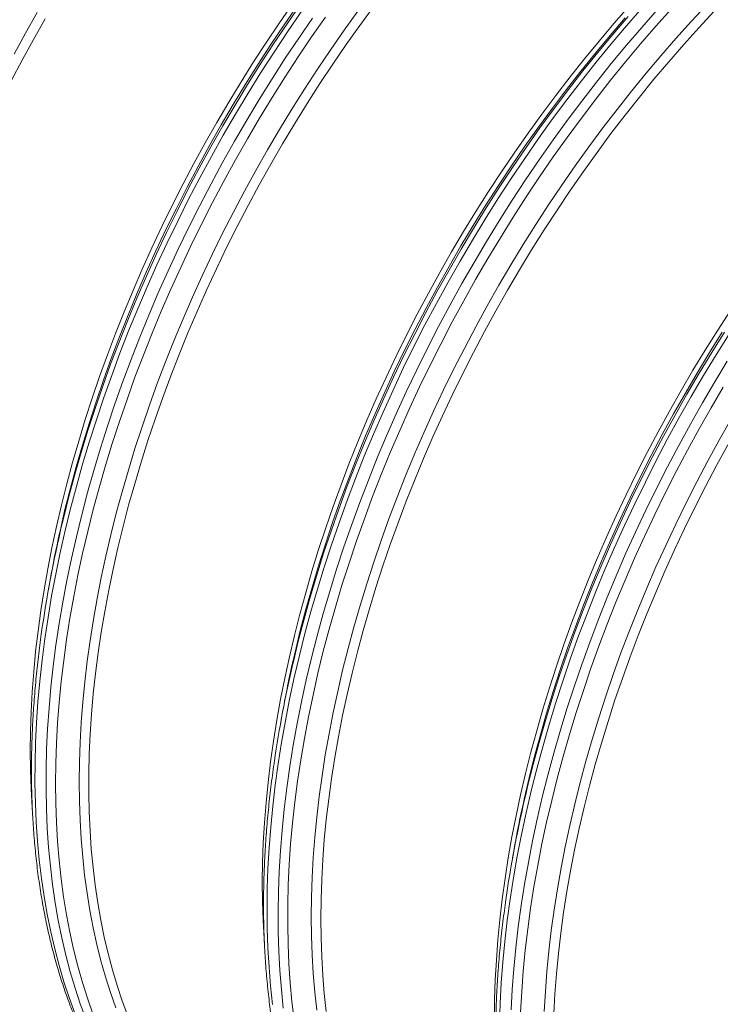
# Model space of a CAD drawing. Units: millimetres. Extents: x 5 to 415, y -10 to 292.
# Drawn here: x 269 to 292, y 219 to 252 of the extents above; entities that cross this region are included whole.
import ezdxf

# ---------------------------------------------------------------- set-up
doc = ezdxf.new("R2010")
doc.units = ezdxf.units.MM

msp = doc.modelspace()

# ---------------------------------------------------------------- linework, layer by layer
at = {"color": 7, "linetype": 'Continuous', "lineweight": 15}
for p, q in [((269.72029462, 232.98741169), (269.65933959, 232.64866026)), ((277.49846921, 228.49716707), (277.43751418, 228.15841564)), ((285.2766438, 224.00692246), (285.21568877, 223.66817103))]:
    msp.add_line(p, q, dxfattribs=at)
at = {"color": 8, "linetype": 'Continuous', "lineweight": 15, "flags": 128}
for points in [[(268.50807644, 250.59136656), (268.8926651, 251.28834213), (269.28791454, 251.97965437)], [(270.54967802, 218.47141226), (270.35846817, 218.98952096), (270.18159999, 219.5214843), (270.01919518, 220.06693623), (269.87136551, 220.6255014), (269.73821269, 221.19679546), (269.61982836, 221.78042527), (269.51629398, 222.37598924), (269.42768078, 222.98307753), (269.35404976, 223.6012724), (269.29545157, 224.23014845), (269.25192654, 224.86927294), (269.22350461, 225.51820606), (269.21020536, 226.17650127), (269.21203792, 226.84370559), (269.22900104, 227.51935989), (269.26108304, 228.20299923), (269.30826186, 228.8941532), (269.37050501, 229.59234618), (269.44776968, 230.29709773), (269.54000269, 231.00792291), (269.64714058, 231.72433256), (269.76910962, 232.44583371), (269.90582589, 233.17192989), (270.0571953, 233.90212144), (270.22311369, 234.6359059), (270.40346689, 235.37277833), (270.5981308, 236.11223168), (270.80697146, 236.85375711), (271.02984517, 237.59684436), (271.26659855, 238.34098209), (271.5170687, 239.08565824), (271.78108326, 239.83036038), (272.05846055, 240.57457607), (272.3490097, 241.31779318), (272.65253078, 242.0595003), (272.96881493, 242.79918704), (273.29764451, 243.53634439), (273.63879324, 244.27046511), (273.99202637, 245.00104403), (274.35710082, 245.72757842), (274.73376539, 246.44956832), (275.12176087, 247.16651693), (275.52082029, 247.87793089), (275.93066904, 248.58332066), (276.35102508, 249.28220085), (276.78159917, 249.97409053), (277.22209502, 250.65851361), (277.6722095, 251.33499911), (278.13163289, 252.00308152)], [(270.03222275, 234.5408301), (270.04932682, 234.61772972), (270.21589751, 235.33335616), (270.39645362, 236.05180881), (270.59087141, 236.77259527), (270.79901764, 237.49522157), (271.02074964, 238.21919243), (271.25591546, 238.9440117), (271.50435392, 239.66918261), (271.76589476, 240.39420817), (272.04035873, 241.11859148), (272.32755773, 241.84183609), (272.62729492, 242.56344632), (272.93936489, 243.28292761), (273.26355374, 243.99978688), (273.59963931, 244.71353281), (273.94739124, 245.42367625), (274.30657122, 246.12973049), (274.67693308, 246.83121165), (275.05822299, 247.52763896), (275.45017963, 248.21853512), (275.85253438, 248.90342663), (276.26501148, 249.58184411), (276.68732824, 250.25332259), (277.11919522, 250.91740188), (277.56031645, 251.57362685), (278.01038961, 252.22154775)], [(270.1239934, 234.87123912), (270.1649406, 235.04193097), (270.34913919, 235.77487743), (270.54747909, 236.51020479), (270.75982438, 237.24740908), (270.98602953, 237.98598508), (271.2259395, 238.72542659), (271.47938987, 239.46522684), (271.74620694, 240.2048788), (272.02620785, 240.94387556), (272.3192007, 241.68171065), (272.62498468, 242.41787839), (272.94335023, 243.15187424), (273.27407916, 243.88319517), (273.61694479, 244.61133996), (273.97171215, 245.33580957), (274.3381381, 246.0561075), (274.71597151, 246.77174009), (275.10495342, 247.48221687), (275.50481726, 248.18705093), (275.91528897, 248.8857592), (276.33608723, 249.57786283), (276.76692366, 250.26288747), (277.20750297, 250.94036366), (277.65752323, 251.60982708), (278.116676, 252.27081891)], [(271.91693611, 218.6472368), (271.73676054, 219.15813363), (271.57059702, 219.68235908), (271.4185596, 220.21955329), (271.28075266, 220.76934753), (271.15727078, 221.33136439), (271.04819872, 221.90521809), (270.95361137, 222.49051472), (270.87357364, 223.0868525), (270.80814048, 223.69382209), (270.7573568, 224.31100685), (270.72125747, 224.93798313), (270.69986726, 225.57432053), (270.69320085, 226.21958227), (270.70126282, 226.8733254), (270.72404764, 227.53510119), (270.76153966, 228.20445536), (270.81371316, 228.88092844), (270.88053231, 229.56405609), (270.96195126, 230.25336938), (271.0579141, 230.94839514), (271.16835498, 231.64865629), (271.29319807, 232.35367213), (271.43235769, 233.06295874), (271.5857383, 233.77602921), (271.75323463, 234.49239409), (271.9347317, 235.21156164), (272.13010492, 235.93303818), (272.33922018, 236.65632849), (272.56193394, 237.38093606), (272.79809332, 238.1063635), (273.04753621, 238.83211286), (273.31009138, 239.55768595), (273.58557862, 240.28258471), (273.87380881, 241.00631156), (274.1745841, 241.72836971), (274.48769804, 242.44826349), (274.81293569, 243.16549877), (275.15007379, 243.8795832), (275.49888093, 244.59002661), (275.85911767, 245.29634133), (276.23053673, 245.99804252), (276.61288315, 246.69464851), (277.00589449, 247.38568113), (277.40930097, 248.07066602), (277.82282566, 248.749133), (278.24618473, 249.42061633), (278.67908755, 250.0846551), (279.12123698, 250.74079347), (279.57232949, 251.38858106), (280.03205546, 252.0275732)], [(277.17229928, 218.7577791), (277.10521305, 219.37983641), (277.05314037, 220.01236352), (277.01611697, 220.65492625), (276.99416826, 221.30708356), (276.98730932, 221.96838781), (276.99554485, 222.63838509), (277.0188692, 223.31661552), (277.05726636, 224.00261356), (277.11070997, 224.69590834), (277.17916335, 225.39602401), (277.26257951, 226.10247999), (277.3609012, 226.8147914), (277.47406093, 227.53246929), (277.60198103, 228.25502106), (277.74457369, 228.98195076), (277.90174105, 229.71275943), (278.07337521, 230.44694544), (278.25935838, 231.18400486), (278.45956289, 231.92343177), (278.67385133, 232.66471863), (278.90207661, 233.40735664), (279.14408208, 234.15083604), (279.39970163, 234.89464653), (279.66875979, 235.63827755), (279.9510719, 236.38121868), (280.24644418, 237.12295998), (280.55467388, 237.86299231), (280.87554943, 238.60080772), (281.2088506, 239.33589978), (281.5543486, 240.06776394), (281.91180629, 240.79589784), (282.2809783, 241.51980169), (282.66161126, 242.23897862), (283.05344388, 242.95293498), (283.45620722, 243.66118073), (283.86962483, 244.36322973), (284.29341293, 245.05860009), (284.72728065, 245.74681452), (285.17093018, 246.42740063), (285.624057, 247.09989127), (286.08635008, 247.76382486), (286.55749212, 248.41874566), (287.03715973, 249.06420416), (287.52502366, 249.6997573), (288.02074904, 250.32496886), (288.52399563, 250.93940968), (289.03441798, 251.54265803), (289.55166576, 252.13429984)], [(277.53312879, 218.632517), (277.46805735, 219.25776401), (277.41808432, 219.89347213), (277.38324418, 220.53920272), (277.36356099, 221.19451023), (277.35904831, 221.8589425), (277.36970926, 222.53204105), (277.39553648, 223.21334147), (277.43651216, 223.90237364), (277.49260802, 224.59866213), (277.56378535, 225.30172651), (277.64999505, 226.01108165), (277.75117762, 226.72623811), (277.86726326, 227.44670241), (277.99817186, 228.17197745), (278.14381309, 228.90156277), (278.30408646, 229.63495497), (278.47888139, 230.37164799), (278.66807725, 231.11113353), (278.87154352, 231.85290134), (279.0891398, 232.59643958), (279.32071594, 233.34123523), (279.56611215, 234.08677437), (279.82515912, 234.83254258), (280.0976781, 235.57802527), (280.38348105, 236.32270807), (280.68237077, 237.06607713), (280.99414102, 237.80761954), (281.31857668, 238.54682362), (281.65545388, 239.28317933), (282.00454019, 240.01617857), (282.36559474, 240.74531559), (282.73836839, 241.47008726), (283.12260393, 242.1899935), (283.51803623, 242.90453758), (283.92439245, 243.61322644), (284.34139221, 244.31557111), (284.76874776, 245.01108695), (285.20616424, 245.69929407), (285.65333983, 246.37971759), (286.10996597, 247.05188802), (286.57572759, 247.71534157), (287.05030331, 248.36962045), (287.53336568, 249.0142732), (288.02458139, 249.64885502), (288.52361149, 250.27292804), (289.03011165, 250.88606166), (289.54373238, 251.4878328), (290.06411929, 252.07782624)], [(277.89303713, 218.24513556), (277.82014044, 218.86110636), (277.76222407, 219.48770761), (277.7193279, 220.12450769), (277.6914815, 220.77106792), (277.67870404, 221.42694293), (277.68100432, 222.09168092), (277.69838077, 222.76482399), (277.7308214, 223.44590844), (277.77830387, 224.13446511), (277.84079548, 224.83001969), (277.91825318, 225.53209305), (278.0106236, 226.24020155), (278.11784313, 226.95385744), (278.2398379, 227.6725691), (278.37652388, 228.39584145), (278.52780691, 229.12317627), (278.69358278, 229.85407253), (278.8737373, 230.58802676), (279.06814637, 231.32453337), (279.27667606, 232.06308502), (279.49918274, 232.80317297), (279.73551312, 233.5442874), (279.98550442, 234.2859178), (280.24898443, 235.0275533), (280.52577165, 235.76868302), (280.81567542, 236.50879644), (281.11849603, 237.24738373), (281.43402489, 237.98393612), (281.76204465, 238.71794623), (282.10232936, 239.44890845), (282.45464459, 240.17631925), (282.81874768, 240.89967755), (283.19438779, 241.61848508), (283.58130619, 242.33224667), (283.97923633, 243.04047067), (284.3879041, 243.74266921), (284.80702799, 244.43835857), (285.2363193, 245.12705955), (285.6754823, 245.80829772), (286.12421447, 246.48160382), (286.58220672, 247.14651404), (287.04914355, 247.80257036), (287.52470331, 248.44932086), (288.00855841, 249.08632002), (288.50037556, 249.71312904), (288.99981596, 250.32931616), (289.50653558, 250.93445691), (290.02018536, 251.52813444), (290.54041147, 252.1099398)], [(278.65492135, 218.57048446), (278.58889929, 219.17651788), (278.53750182, 219.79276888), (278.50076415, 220.41881512), (278.47871148, 221.05422754), (278.47135891, 221.69857066), (278.47871148, 222.35140287), (278.50076415, 223.01227677), (278.53750182, 223.68073941), (278.58889929, 224.35633267), (278.65492135, 225.03859353), (278.73552275, 225.72705441), (278.83064824, 226.42124346), (278.94023264, 227.12068493), (279.06420084, 227.82489944), (279.20246787, 228.53340438), (279.35493898, 229.24571416), (279.52150968, 229.9613406), (279.70206579, 230.67979325), (279.89648358, 231.40057972), (280.1046298, 232.12320601), (280.32636181, 232.84717687), (280.56152762, 233.57199614), (280.80996609, 234.29716705), (281.07150693, 235.02219261), (281.3459709, 235.74657592), (281.6331699, 236.46982053), (281.93290709, 237.19143076), (282.24497705, 237.91091206), (282.56916591, 238.62777132), (282.90525147, 239.34151725), (283.25300341, 240.05166069), (283.61218339, 240.75771493), (283.98254525, 241.45919609), (284.36383516, 242.1556234), (284.7557918, 242.84651956), (285.15814655, 243.53141108), (285.57062365, 244.20982855), (285.99294041, 244.88130703), (286.42480739, 245.54538632), (286.86592862, 246.20161129), (287.31600178, 246.8495322), (287.7747184, 247.48870499), (288.2417641, 248.11869161), (288.7168188, 248.7390603), (289.19955691, 249.34938588), (289.6896476, 249.94925007), (290.18675497, 250.53824176), (290.69053834, 251.11595728), (291.20065243, 251.68200068), (291.71674765, 252.23598404)], [(270.92002666, 218.25980386), (270.72887378, 218.77805237), (270.55206669, 219.31015677), (270.38972708, 219.85575082), (270.24196669, 220.414459), (270.10888723, 220.98589675), (269.99058028, 221.56967075), (269.88712728, 222.16537922), (269.79859944, 222.77261211), (269.72505768, 223.39095149), (269.66655262, 224.01997176), (269.62312454, 224.65923998), (269.59480332, 225.30831613), (269.58160846, 225.96675347), (269.58354903, 226.6340988), (269.60062371, 227.30989281), (269.63282074, 227.99367034), (269.68011796, 228.68496076), (269.74248281, 229.38328827), (269.81987238, 230.08817221), (269.91223339, 230.79912742), (270.01950227, 231.51566456), (270.14160519, 232.23729045), (270.27845812, 232.96350839), (270.42996684, 233.69381855), (270.5960271, 234.42771825), (270.77652457, 235.16470236), (270.97133504, 235.90426363), (271.18032442, 236.64589303), (271.40334886, 237.38908009), (271.64025485, 238.1333133), (271.89087934, 238.8780804), (272.15504983, 239.62286878), (272.43258448, 240.36716582), (272.72329228, 241.11045922), (273.02697313, 241.85223738), (273.34341802, 242.59198974), (273.67240914, 243.32920715), (274.01372005, 244.06338218), (274.36711583, 244.79400951), (274.73235323, 245.52058625), (275.10918088, 246.24261232), (275.49733941, 246.95959075), (275.89656165, 247.67102806), (276.30657281, 248.37643456), (276.72709071, 249.07532475), (277.15782589, 249.76721757), (277.59848189, 250.45163681), (278.0487554, 251.12811139), (278.50833652, 251.79617569)], [(271.15116445, 218.44508926), (270.96718389, 218.9658861), (270.79748615, 219.50027704), (270.64218764, 220.04789552), (270.50139488, 220.60836591), (270.37520445, 221.18130373), (270.26370291, 221.76631597), (270.16696675, 222.36300135), (270.08506233, 222.97095055), (270.01804582, 223.58974656), (269.9659632, 224.2189649), (269.9288502, 224.85817396), (269.90673227, 225.50693526), (269.89962459, 226.16480378), (269.90753203, 226.83132825), (269.93044917, 227.50605147), (269.96836028, 228.18851059), (270.02123936, 228.87823748), (270.08905014, 229.57475902), (270.17174611, 230.27759742), (270.26927053, 230.98627056), (270.38155651, 231.70029232), (270.50852702, 232.41917292), (270.65009498, 233.14241922), (270.80616326, 233.86953512), (270.97662482, 234.60002184), (271.16136272, 235.3333783), (271.36025024, 236.06910144), (271.57315095, 236.80668659), (271.79991881, 237.5456278), (272.04039827, 238.28541818), (272.29442437, 239.02555026), (272.56182286, 239.76551636), (272.84241031, 240.50480887), (273.13599424, 241.24292068), (273.44237329, 241.97934547), (273.76133727, 242.71357809), (274.0926674, 243.44511488), (274.4361364, 244.17345404), (274.79150866, 244.89809595), (275.1585404, 245.61854355), (275.53697987, 246.33430263), (275.92656746, 247.04488221), (276.32703594, 247.74979487), (276.73811061, 248.44855706), (277.15950947, 249.14068947), (277.59094347, 249.82571731), (278.03211667, 250.50317069), (278.48272643, 251.1725849), (278.94246365, 251.83350075)], [(277.83397037, 230.15638925), (277.92763479, 230.56448578), (278.10305015, 231.28301536), (278.29241954, 232.00407752), (278.49561276, 232.72717654), (278.71249011, 233.45181529), (278.94290251, 234.17749561), (279.18669153, 234.9037186), (279.4436896, 235.629985), (279.71372001, 236.35579551), (279.99659714, 237.08065114), (280.2921265, 237.80405358), (280.60010493, 238.52550549), (280.9203207, 239.24451089), (281.25255366, 239.96057548), (281.59657541, 240.67320697), (281.95214944, 241.38191545), (282.3190313, 242.08621368), (282.69696877, 242.78561747), (283.08570201, 243.47964601), (283.48496379, 244.16782215), (283.89447961, 244.84967278), (284.31396795, 245.52472915), (284.7431404, 246.19252716), (285.18170193, 246.85260772), (285.62935102, 247.50451703), (286.08577994, 248.14780692), (286.55067488, 248.78203513), (287.02371625, 249.40676564), (287.50457883, 250.02156897), (287.99293204, 250.62602244), (288.48844015, 251.21971051), (288.9907625, 251.80222502)], [(277.85331404, 230.17317297), (277.85811234, 230.19379388), (278.03536608, 230.92549686), (278.22682826, 231.65982762), (278.4323676, 232.39628276), (278.65184322, 233.1343574), (278.88510465, 233.87354555), (279.13199197, 234.61334045), (279.39233593, 235.35323496), (279.66595806, 236.09272183), (279.95267077, 236.8312941), (280.25227751, 237.56844547), (280.56457288, 238.30367056), (280.8893428, 239.03646535), (281.2263646, 239.76632748), (281.57540726, 240.49275658), (281.93623149, 241.21525466), (282.30858991, 241.93332641), (282.69222727, 242.64647956), (283.08688056, 243.3542252), (283.49227923, 244.05607814), (283.90814536, 244.75155723), (284.33419384, 245.44018569), (284.77013262, 246.12149143), (285.21566282, 246.79500737), (285.67047901, 247.4602718), (286.1342694, 248.11682863), (286.60671605, 248.76422778), (287.08749505, 249.40202542), (287.57627682, 250.0297843), (288.07272627, 250.64707407), (288.57650306, 251.25347154), (289.08726183, 251.84856101)], [(284.77300399, 218.11689265), (284.79560615, 218.79423341), (284.8332592, 219.47935201), (284.88593733, 220.1717789), (284.95360445, 220.87103953), (285.03621418, 221.57665465), (285.1337099, 222.28814067), (285.24602479, 223.00500999), (285.37308188, 223.72677128), (285.51479409, 224.4529299), (285.67106429, 225.18298816), (285.84178539, 225.91644573), (286.02684039, 226.65279993), (286.22610245, 227.39154609), (286.43943501, 228.13217792), (286.66669187, 228.87418783), (286.90771727, 229.61706728), (287.16234602, 230.36030713), (287.43040363, 231.10339801), (287.71170636, 231.84583064), (288.00606144, 232.5870962), (288.31326713, 233.32668665), (288.63311288, 234.06409513), (288.96537949, 234.79881623), (289.30983923, 235.53034644), (289.66625604, 236.25818438), (290.03438564, 236.98183124), (290.41397573, 237.70079107), (290.80476616, 238.41457112), (291.20648911, 239.12268221), (291.61886926, 239.82463904), (292.04162397, 240.51996051), (292.47446351, 241.20817009)], [(285.58857194, 225.56034087), (285.605676, 225.63724049), (285.77224669, 226.35286693), (285.95280281, 227.07131958), (286.1472206, 227.79210604), (286.35536682, 228.51473234), (286.57709882, 229.2387032), (286.81226464, 229.96352247), (287.06070311, 230.68869338), (287.32224395, 231.41371894), (287.59670792, 232.13810225), (287.88390692, 232.86134686), (288.18364411, 233.58295709), (288.49571407, 234.30243838), (288.81990293, 235.01929765), (289.15598849, 235.73304358), (289.50374043, 236.44318702), (289.86292041, 237.14924126), (290.23328227, 237.85072242), (290.61457218, 238.54714973), (291.00652882, 239.23804589), (291.40888357, 239.9229374), (291.82136066, 240.60135488), (292.24367742, 241.27283336)], [(285.68034258, 225.89074989), (285.72128978, 226.06144174), (285.90548837, 226.7943882), (286.10382828, 227.52971556), (286.31617357, 228.26691985), (286.54237871, 229.00549585), (286.78228868, 229.74493736), (287.03573905, 230.48473761), (287.30255613, 231.22438957), (287.58255704, 231.96338633), (287.87554988, 232.70122142), (288.18133387, 233.43738916), (288.49969942, 234.17138501), (288.83042834, 234.90270594), (289.17329398, 235.63085073), (289.52806134, 236.35532034), (289.89448729, 237.07561827), (290.27232069, 237.79125086), (290.66130261, 238.50172764), (291.06116644, 239.2065617), (291.47163815, 239.90526997), (291.89243642, 240.5973736), (292.32327284, 241.28239824)], [(285.16704937, 218.5798038), (285.20470242, 219.2649224), (285.25738056, 219.95734929), (285.32504767, 220.65660992), (285.4076574, 221.36222504), (285.50515312, 222.07371107), (285.61746801, 222.79058038), (285.7445251, 223.51234167), (285.88623731, 224.23850029), (286.04250751, 224.96855855), (286.21322861, 225.70201612), (286.39828361, 226.43837032), (286.59754567, 227.17711648), (286.81087823, 227.91774831), (287.03813509, 228.65975822), (287.27916049, 229.40263767), (287.53378925, 230.14587752), (287.80184685, 230.8889684), (288.08314959, 231.63140104), (288.37750467, 232.37266659), (288.68471035, 233.11225704), (289.0045561, 233.84966552), (289.33682271, 234.58438663), (289.68128245, 235.31591683), (290.03769926, 236.04375477), (290.40582886, 236.76740163), (290.78541895, 237.48636146), (291.17620939, 238.20014151), (291.57793234, 238.90825261), (291.99031248, 239.61020943), (292.41306719, 240.3055309)], [(285.48596691, 218.50688754), (285.5234457, 219.18883551), (285.57588005, 219.87805795), (285.64323402, 220.5740825), (285.72546144, 221.27643214), (285.82250596, 221.98462551), (285.93430108, 222.69817726), (286.06077016, 223.41659835), (286.20182655, 224.13939641), (286.35737356, 224.86607607), (286.52730459, 225.5961393), (286.71150318, 226.32908576), (286.90984308, 227.06441311), (287.12218837, 227.80161741), (287.34839352, 228.5401934), (287.58830349, 229.27963491), (287.84175386, 230.01943516), (288.10857093, 230.75908713), (288.38857184, 231.49808389), (288.68156469, 232.23591898), (288.98734867, 232.97208672), (289.30571422, 233.70608257), (289.63644315, 234.4374035), (289.97930878, 235.16554829), (290.33407614, 235.8900179), (290.70050209, 236.61031583), (291.0783355, 237.32594842), (291.46731741, 238.0364252), (291.86718125, 238.74125926), (292.27765296, 239.43996753)], [(286.27893875, 218.52203215), (286.31567641, 219.19049479), (286.36707388, 219.86608806), (286.43309594, 220.54834892), (286.51369734, 221.23680979), (286.60882283, 221.93099885), (286.71840723, 222.63044031), (286.84237543, 223.33465483), (286.98064247, 224.04315976), (287.13311358, 224.75546954), (287.29968427, 225.47109598), (287.48024038, 226.18954863), (287.67465817, 226.9103351), (287.8828044, 227.63296139), (288.1045364, 228.35693226), (288.33970222, 229.08175152), (288.58814068, 229.80692243), (288.84968152, 230.53194799), (289.12414549, 231.25633131), (289.41134449, 231.97957591), (289.71108168, 232.70118614), (290.02315165, 233.42066744), (290.3473405, 234.1375267), (290.68342607, 234.85127264), (291.031178, 235.56141608), (291.39035798, 236.26747032), (291.76071984, 236.96895148), (292.14200975, 237.66537878), (292.53396639, 238.35627495)]]:
    msp.add_lwpolyline(points, dxfattribs=at)
at = {"color": 7, "linetype": 'Continuous', "lineweight": 15, "flags": 128}
for points in [[(269.12131216, 225.28548445), (269.11606135, 225.35801166), (269.07949794, 225.98108846), (269.05754987, 226.61348701), (269.05023217, 227.25477391), (269.05754987, 227.90450963), (269.07949794, 228.56224889), (269.11606135, 229.22754091), (269.16721504, 229.89992972), (269.23292395, 230.5789545), (269.31314304, 231.2641499), (269.40781734, 231.9550463), (269.51688196, 232.6511702), (269.64026215, 233.35204451), (269.77787336, 234.05718889), (269.92962128, 234.76612006), (270.0954019, 235.47835217), (270.27510161, 236.19339708), (270.46859724, 236.91076474), (270.67575619, 237.62996349), (270.89643648, 238.35050045), (271.13048687, 239.07188178), (271.37774695, 239.79361308), (271.63804726, 240.51519972), (271.9112094, 241.23614717), (272.19704617, 241.95596131), (272.49536166, 242.67414882), (272.80595142, 243.3902175), (273.1286026, 244.10367658), (273.46309405, 244.8140371), (273.80919655, 245.52081221), (274.16667288, 246.22351752), (274.53527805, 246.92167144), (274.91475944, 247.61479548), (275.30485696, 248.30241461), (275.70530327, 248.98405757), (276.11582393, 249.6592572), (276.53613757, 250.32755074), (276.96595614, 250.98848019), (277.40498506, 251.64159258), (277.85292344, 252.28644029)], [(272.32112891, 218.37720226), (272.13508285, 218.87940926), (271.96293668, 219.39506181), (271.80480867, 219.92380565), (271.66080745, 220.4652775), (271.53103195, 221.01910536), (271.41557135, 221.58490873), (271.31450495, 222.16229888), (271.22790221, 222.75087914), (271.15582261, 223.35024512), (271.09831568, 223.95998504), (271.05542092, 224.57968), (271.02716782, 225.20890424), (271.01357577, 225.84722546), (271.01465412, 226.49420512), (271.03040212, 227.14939872), (271.06080896, 227.81235612), (271.10585375, 228.48262185), (271.16550553, 229.15973542), (271.23972333, 229.84323162), (271.32845615, 230.53264088), (271.43164304, 231.22748954), (271.5492131, 231.92730023), (271.68108555, 232.63159214), (271.8271698, 233.33988142), (271.98736548, 234.05168143), (272.16156253, 234.76650316), (272.34964128, 235.4838555), (272.5514725, 236.20324559), (272.76691753, 236.92417921), (272.99582836, 237.64616104), (273.23804771, 238.36869506), (273.49340917, 239.09128487), (273.76173731, 239.81343402), (274.04284776, 240.53464637), (274.33654741, 241.25442643), (274.64263446, 241.97227968), (274.96089863, 242.68771294), (275.29112126, 243.40023469), (275.63307547, 244.10935538), (275.98652634, 244.81458785), (276.35123102, 245.51544757), (276.72693896, 246.21145302), (277.11339203, 246.90212603), (277.51032473, 247.58699209), (277.91746435, 248.26558066), (278.33453118, 248.93742554), (278.76123866, 249.60206515), (279.19729365, 250.25904286), (279.64239656, 250.90790731), (280.09624159, 251.5482127), (280.55851693, 252.17951912)], [(276.89607506, 220.84203083), (276.88820654, 220.95488753), (276.85363188, 221.58085592), (276.83374761, 222.21613016), (276.82856741, 222.86027271), (276.83809486, 223.51283992), (276.8623234, 224.17338235), (276.90123633, 224.84144506), (276.95480686, 225.51656793), (277.0229981, 226.19828597), (277.10576307, 226.88612965), (277.20304477, 227.57962524), (277.31477621, 228.27829509), (277.44088042, 228.981658), (277.58127055, 229.68922955), (277.73584992, 230.40052239), (277.90451205, 231.11504664), (278.08714079, 231.83231017), (278.28361034, 232.55181898), (278.4937854, 233.27307751), (278.71752121, 233.995589), (278.95466366, 234.71885583), (279.20504945, 235.44237987), (279.4685061, 236.16566278), (279.74485217, 236.88820642), (280.03389733, 237.60951315), (280.33544251, 238.32908617), (280.64928001, 239.04642988), (280.97519369, 239.76105022), (281.31295907, 240.47245501), (281.66234352, 241.18015428), (282.02310642, 241.88366059), (282.39499928, 242.58248943), (282.77776597, 243.27615947), (283.17114286, 243.96419297), (283.57485903, 244.64611605), (283.98863641, 245.32145903), (284.41219002, 245.9897568), (284.84522814, 246.65054905), (285.28745253, 247.30338069), (285.7385586, 247.94780208), (286.19823566, 248.58336937), (286.66616711, 249.20964484), (287.14203068, 249.82619714), (287.62549861, 250.43260163), (288.11623793, 251.02844065), (288.61391063, 251.61330383), (289.11817397, 252.18678834)], [(278.97310769, 218.51863635), (278.90739879, 219.12179525), (278.8562451, 219.73512327), (278.81968169, 220.35820007), (278.79773361, 220.99059862), (278.79041592, 221.63188551), (278.79773361, 222.28162124), (278.81968169, 222.9393605), (278.8562451, 223.60465252), (278.90739879, 224.27704133), (278.97310769, 224.95606611), (279.05332679, 225.64126151), (279.14800108, 226.3321579), (279.25706571, 227.0282818), (279.3804459, 227.72915612), (279.51805711, 228.43430049), (279.66980503, 229.14323167), (279.83558565, 229.85546378), (280.01528535, 230.57050869), (280.20878099, 231.28787635), (280.41593994, 232.0070751), (280.63662023, 232.72761206), (280.87067062, 233.44899338), (281.1179307, 234.17072469), (281.37823101, 234.89231133), (281.65139315, 235.61325878), (281.93722992, 236.33307292), (282.23554541, 237.05126043), (282.54613517, 237.76732911), (282.86878634, 238.48078819), (283.2032778, 239.19114871), (283.54938029, 239.89792382), (283.90685663, 240.60062913), (284.2754618, 241.29878305), (284.65494318, 241.99190709), (285.04504071, 242.67952622), (285.44548702, 243.36116918), (285.85600767, 244.0363688), (286.27632132, 244.70466235), (286.70613989, 245.3655918), (287.14516881, 246.01870419), (287.59310719, 246.6635519), (288.04964804, 247.29969299), (288.51447847, 247.92669148), (288.98727991, 248.54411766), (289.46772831, 249.15154837), (289.95549442, 249.74856731), (290.45024393, 250.33476531), (290.95163777, 250.90974062), (291.45933231, 251.47309919), (291.9729796, 252.02445492)], [(268.40888084, 249.6934059), (268.77994035, 250.39206627), (269.16187437, 251.0856006), (269.55442017, 251.77353184)], [(284.60658136, 218.27428468), (284.61389905, 218.9240204), (284.63584713, 219.58175966), (284.67241054, 220.24705168), (284.72356422, 220.91944049), (284.78927313, 221.59846527), (284.86949222, 222.28366067), (284.96416652, 222.97455707), (285.07323114, 223.67068096), (285.19661134, 224.37155528), (285.33422255, 225.07669966), (285.48597047, 225.78563083), (285.65175109, 226.49786294), (285.83145079, 227.21290785), (286.02494643, 227.93027551), (286.23210538, 228.64947426), (286.45278567, 229.37001122), (286.68683606, 230.09139255), (286.93409614, 230.81312385), (287.19439645, 231.53471049), (287.46755859, 232.25565794), (287.75339536, 232.97547208), (288.05171085, 233.69365959), (288.36230061, 234.40972827), (288.68495178, 235.12318735), (289.01944324, 235.83354787), (289.36554573, 236.54032298), (289.72302206, 237.24302829), (290.09162723, 237.94118221), (290.47110862, 238.63430625), (290.86120615, 239.32192538), (291.26165246, 240.00356834), (291.67217311, 240.67876797), (292.09248675, 241.34706151), (292.52230532, 242.00799096)], [(286.59785628, 218.44911588), (286.63441969, 219.1144079), (286.68557338, 219.78679671), (286.75128229, 220.4658215), (286.83150138, 221.15101689), (286.92617568, 221.84191329), (287.0352403, 222.53803719), (287.15862049, 223.2389115), (287.29623171, 223.94405588), (287.44797962, 224.65298706), (287.61376024, 225.36521916), (287.79345995, 226.08026407), (287.98695558, 226.79763173), (288.19411453, 227.51683049), (288.41479482, 228.23736744), (288.64884521, 228.95874877), (288.89610529, 229.68048007), (289.1564056, 230.40206672), (289.42956775, 231.12301416), (289.71540451, 231.8428283), (290.01372, 232.56101582), (290.32430976, 233.27708449), (290.64696094, 233.99054358), (290.98145239, 234.70090409), (291.32755489, 235.4076792), (291.68503122, 236.11038452), (292.05363639, 236.80853843), (292.43311778, 237.50166247)]]:
    msp.add_lwpolyline(points, dxfattribs=at)
at = {"color": 7, "linetype": 'Continuous', "lineweight": 15}
for centre, radius, start, end in [((308.81611359, 225.62441578), 39.78170317, 166.559285493, 171.994857847), ((308.7411026, 225.96001718), 39.64855267, 167.501042816, 169.79083645), ((316.68514184, 221.11172639), 39.87506318, 166.86501671, 171.639390485), ((316.78870559, 221.41605983), 39.92323578, 167.353900474, 169.783505352), ((324.37246278, 216.64392655), 39.78170317, 166.559285493, 171.994857847), ((324.29745179, 216.97952795), 39.64855267, 167.501042816, 169.79083645)]:
    msp.add_arc(centre, radius, start, end, dxfattribs=at)
for points, knots in [([(278.43168371, 270.12080918), (278.3842466, 270.09102383), (278.23350297, 269.99637321), (277.97970567, 269.83149083), (277.67036351, 269.6264335), (277.36141362, 269.41616072), (277.05290434, 269.20107663), (276.74490373, 268.9811297), (276.43747443, 268.75639175), (276.1306804, 268.52690281), (275.82458505, 268.29271263), (275.51925176, 268.05386961), (275.21474372, 267.81042371), (274.91112395, 267.56242566), (274.60845529, 267.30992718), (274.30680037, 267.0529809), (274.00622162, 266.79164034), (273.70678124, 266.52595995), (273.40854121, 266.25599505), (273.11156325, 265.98180184), (272.81590882, 265.70343741), (272.52163911, 265.42095969), (272.22881504, 265.13442743), (271.93749721, 264.84390026), (271.64774592, 264.54943859), (271.35962117, 264.25110366), (271.07318259, 263.94895751), (270.78848949, 263.64306295), (270.50560081, 263.33348356), (270.22457514, 263.0202837), (269.94547066, 262.70352845), (269.66834517, 262.38328362), (269.39325608, 262.05961577), (269.12026035, 261.73259214), (268.84941454, 261.40228067), (268.58077475, 261.06874996), (268.31439663, 260.73206929), (268.05033539, 260.3923086), (267.78864572, 260.04953844), (267.52938186, 259.70383), (267.27259754, 259.35525506), (267.01834598, 259.00388599), (266.76667988, 258.64979577), (266.51765141, 258.29305789), (266.27131219, 257.93374643), (266.02771329, 257.57193597), (265.78690522, 257.20770162), (265.54893793, 256.84111899), (265.31386076, 256.47226417), (265.08172246, 256.10121372), (264.85257119, 255.72804465), (264.62645448, 255.35283441), (264.40341925, 254.97566088), (264.18351177, 254.59660231), (263.96677768, 254.2157374), (263.75326196, 253.83314517), (263.54300894, 253.44890505), (263.33606227, 253.06309675), (263.1324649, 252.67580033), (262.93225911, 252.28709615), (262.73548647, 251.89706485), (262.54218785, 251.50578736), (262.35240339, 251.11334484), (262.16617253, 250.71981871), (261.98353396, 250.32529061), (261.80452563, 249.92984237), (261.62918474, 249.53355603), (261.45754776, 249.13651378), (261.28965037, 248.73879797), (261.12552748, 248.34049111), (260.96521324, 247.94167578), (260.80874101, 247.54243472), (260.65614334, 247.14285071), (260.50745201, 246.74300663), (260.36269799, 246.34298539), (260.22191142, 245.94286994), (260.08512165, 245.54274326), (259.95235719, 245.14268831), (259.82364573, 244.74278805), (259.69901412, 244.34312539), (259.57848839, 243.94378321), (259.46209369, 243.54484429), (259.34985436, 243.14639137), (259.24179387, 242.74850705), (259.13793482, 242.35127381), (259.03829897, 241.95477404), (258.9429072, 241.55908992), (258.85177952, 241.16430349), (258.76493506, 240.77049662), (258.68239209, 240.37775094), (258.60416798, 239.98614789), (258.53027921, 239.59576867), (258.46074139, 239.20669422), (258.39556924, 238.81900523), (258.33477655, 238.43278208), (258.27837626, 238.04810487), (258.22638037, 237.6650534), (258.17880001, 237.2837071), (258.13564538, 236.90414508), (258.09692578, 236.5264461), (258.06264962, 236.15068851), (258.03282437, 235.7769503), (258.0074566, 235.40530904), (257.98655198, 235.03584187), (257.97011524, 234.66862551), (257.95815021, 234.30373622), (257.9506598, 233.94124981), (257.94764598, 233.58124159), (257.94910983, 233.22378639), (257.95505148, 232.86895853), (257.96547015, 232.51683181), (257.98036413, 232.1674795), (257.9997308, 231.82097433), (258.02356658, 231.4773885), (258.05186697, 231.13679366), (258.08462655, 230.79926087), (258.12183894, 230.46486054), (258.16349685, 230.13366247), (258.20959205, 229.80573581), (258.26011538, 229.4811491), (258.31505671, 229.15997021), (258.374405, 228.84226635), (258.43814826, 228.52810403), (258.50627355, 228.21754909), (258.57876698, 227.91066664), (258.65561374, 227.60752108), (258.73679803, 227.30817605), (258.82230313, 227.01269447), (258.91211135, 226.72113845), (259.00620406, 226.43356932), (259.10456168, 226.15004764), (259.20716365, 225.87063309), (259.31398849, 225.59538456), (259.42501375, 225.32436004), (259.54021604, 225.05761667), (259.65957101, 224.79521067), (259.7830534, 224.53719735), (259.91063698, 224.28363107), (260.04229462, 224.03456525), (260.17799825, 223.79005228), (260.3177189, 223.5501436), (260.46142671, 223.31488958), (260.60909093, 223.08433957), (260.76067995, 222.85854185), (260.91616129, 222.6375436), (261.07550167, 222.42139092), (261.23866697, 222.21012878), (261.40562232, 222.00380102), (261.57633205, 221.80245037), (261.75075974, 221.60611834), (261.92886838, 221.41484548), (262.11061977, 221.22867043), (262.2959769, 221.04763361), (262.48489515, 220.87176319), (262.67735525, 220.70112762), (262.8732404, 220.53563966), (263.07279494, 220.3757876), (263.2316032, 220.2533086), (263.32503169, 220.18596336), (263.34961611, 220.16824239)], [0, 0, 0, 0, 0.00294814993, 0.00936850441, 0.01578881105, 0.02220906649, 0.02862926784, 0.03504941267, 0.04146949896, 0.04788952503, 0.05430948959, 0.06072939164, 0.06714923048, 0.07356900568, 0.07998871705, 0.08640836463, 0.09282794866, 0.09924746955, 0.10566692791, 0.11208632449, 0.11850566017, 0.12492493596, 0.131344153, 0.13776331252, 0.14418241584, 0.15060146436, 0.15702045957, 0.16343940302, 0.16985829632, 0.17627714112, 0.18269593914, 0.18911469214, 0.19553340189, 0.20195207023, 0.208370699, 0.21478929008, 0.22120784538, 0.22762636681, 0.2340448563, 0.24046331582, 0.24688174733, 0.25330015279, 0.2597185342, 0.26613689356, 0.27255523285, 0.27897355409, 0.28539185929, 0.29181015046, 0.29822842963, 0.30464669882, 0.31106496004, 0.31748321534, 0.32390146673, 0.33031971625, 0.33673796594, 0.3431562173, 0.34957447222, 0.35599273271, 0.36241100082, 0.36882927856, 0.37524756799, 0.38166587112, 0.38808418998, 0.39450252661, 0.40092088302, 0.40733926124, 0.41375766327, 0.42017609114, 0.42659454685, 0.43301303238, 0.43943154974, 0.44585010089, 0.4522686878, 0.45868731242, 0.46510597667, 0.47152468248, 0.47794343172, 0.48436222626, 0.49078106793, 0.49719995854, 0.50361889983, 0.51003789352, 0.51645694127, 0.52287604471, 0.52929520536, 0.53571442471, 0.54213370417, 0.54855304502, 0.5549724485, 0.5613919157, 0.56781144762, 0.5742310451, 0.58065070886, 0.58707043943, 0.59349023719, 0.59991010231, 0.60633003476, 0.61275003425, 0.61917010025, 0.62559023195, 0.63201042823, 0.63843068765, 0.64485100839, 0.65127138824, 0.65769182456, 0.66411231428, 0.67053285378, 0.67695343896, 0.6833740651, 0.68979472687, 0.69621541828, 0.70263613265, 0.7090568625, 0.71547759939, 0.72189833116, 0.72831904747, 0.73473973702, 0.74116038748, 0.74758098546, 0.75400151649, 0.76042196492, 0.76684231392, 0.77326254548, 0.77968264033, 0.78610257797, 0.79252233666, 0.79894189344, 0.80536122413, 0.81178030342, 0.81819910491, 0.82461760117, 0.83103576392, 0.8374535641, 0.84387097208, 0.85028795784, 0.8567044912, 0.86312054206, 0.86953608075, 0.87595107828, 0.88236550675, 0.88877933973, 0.89519255263, 0.9016051232, 0.90801703192, 0.91442826246, 0.92083880216, 0.92724864248, 0.93365777939, 0.94006621381, 0.9464739519, 0.95288100543, 0.95928739196, 0.96569313502, 0.97209826416, 0.97850281493, 0.98490682873, 0.99131035262, 0.99771343892, 1, 1, 1, 1]), ([(269.42129181, 231.15840758), (269.40485336, 231.03844289), (269.37066011, 230.788907), (269.32421804, 230.41186135), (269.28067131, 230.02687172), (269.24168897, 229.64373925), (269.20715131, 229.26249407), (269.17710175, 228.88322574), (269.15153894, 228.50600748), (269.1304724, 228.13091646), (269.1139077, 227.75802833), (269.10185033, 227.38741872), (269.09430474, 227.01916278), (269.09127454, 226.65333533), (269.09276244, 226.29001078), (269.0987703, 225.92926316), (269.10929906, 225.57116612), (269.12434879, 225.21579289), (269.14391863, 224.86321637), (269.16800679, 224.51350926), (269.19661055, 224.16674384), (269.22972622, 223.82299189), (269.2673492, 223.48232459), (269.30947392, 223.14481266), (269.3560938, 222.81052638), (269.40720132, 222.47953553), (269.46278791, 222.15190944), (269.522844, 221.82771696), (269.58735896, 221.5070264), (269.65632111, 221.18990557), (269.72971771, 220.87642173), (269.80753488, 220.5666416), (269.88975767, 220.26063128), (269.97636998, 219.95845628), (270.06735455, 219.66018147), (270.16269296, 219.36587104), (270.26236562, 219.07558848), (270.36635173, 218.78939652), (270.47462929, 218.50735711), (270.58717508, 218.22953135), (270.70396469, 217.95597948), (270.82497246, 217.68676079), (270.95017153, 217.42193357), (271.07953387, 217.16155509), (271.21303021, 216.90568149), (271.35063017, 216.65436779), (271.49230221, 216.40766776), (271.6380137, 216.16563393), (271.78773095, 215.92831747), (271.9414193, 215.69576823), (272.09904309, 215.4680346), (272.26056581, 215.24516355), (272.42595011, 215.02720055), (272.5951579, 214.81418956), (272.76815042, 214.60617305), (272.94488829, 214.40319193), (273.12533163, 214.20528561), (273.3094401, 214.01249201), (273.49717298, 213.82484757), (273.68848922, 213.64238725), (273.88334763, 213.46514482), (274.08170644, 213.29315206), (274.2835251, 213.12644182), (274.48875788, 212.96503713), (274.69737781, 212.80899197), (274.90928749, 212.65823972), (275.12465192, 212.5131587), (275.30766106, 212.39504814), (275.42010667, 212.32741269), (275.45849195, 212.30432414)], [0, 0, 0, 0, 0.0139838205, 0.0290874344, 0.0441918002, 0.0592969075, 0.0744027426, 0.0895092876, 0.1046165207, 0.1197244155, 0.1348329407, 0.1499420597, 0.1650517301, 0.1801619034, 0.1952725247, 0.2103835316, 0.2254948546, 0.2406064159, 0.2557181289, 0.2708298871, 0.2859415594, 0.3010530269, 0.31616416, 0.3312748177, 0.3463848473, 0.3614940837, 0.3766023492, 0.3917094532, 0.406815192, 0.4219193485, 0.4370216924, 0.4521219799, 0.4672199546, 0.4823153474, 0.4974078774, 0.5124972525, 0.5275831708, 0.542665322, 0.5577433886, 0.5728170481, 0.5878859755, 0.6029498454, 0.6180083351, 0.6330611278, 0.6481079158, 0.6631484048, 0.6781823173, 0.6932093971, 0.7082294137, 0.7232421666, 0.7382474895, 0.7532452553, 0.7682353796, 0.783217825, 0.798192605, 0.8131597862, 0.828119492, 0.8430719038, 0.8580172625, 0.8729558687, 0.8878880828, 0.902814323, 0.9177350635, 0.9326508312, 0.9475622018, 0.9624697946, 0.9773742672, 0.992276309, 1, 1, 1, 1]), ([(277.23377975, 226.90706565), (277.22956169, 226.87893425), (277.20582228, 226.72060985), (277.16690597, 226.43362209), (277.11725525, 226.04626914), (277.07242965, 225.66076554), (277.03196221, 225.27702152), (276.99599082, 224.89515931), (276.96449023, 224.51524394), (276.93747781, 224.13735532), (276.91495845, 223.76156898), (276.89693928, 223.38796117), (276.88342575, 223.01660748), (276.87442266, 222.64758323), (276.86993389, 222.28096335), (276.86996244, 221.91682239), (276.87451045, 221.55523449), (276.88357915, 221.19627343), (276.8971689, 220.84001257), (276.91527914, 220.48652487), (276.93790838, 220.13588314), (276.9650542, 219.78815981), (276.99671322, 219.44342687), (277.03288115, 219.10175564), (277.07355272, 218.76321699), (277.11872168, 218.42788134), (277.16838082, 218.09581864), (277.22252191, 217.76709837), (277.2811357, 217.44178952), (277.34421191, 217.11996059), (277.4117392, 216.80167955), (277.48370517, 216.48701384), (277.56009632, 216.17603035), (277.64089804, 215.86879539), (277.7260946, 215.56537467), (277.81566912, 215.26583326), (277.90960356, 214.97023557), (278.0078787, 214.67864533), (278.11047415, 214.39112551), (278.21736828, 214.10773833), (278.32853827, 213.82854516), (278.4439601, 213.55360653), (278.56360851, 213.28298203), (278.68745703, 213.01673029), (278.81547799, 212.75490891), (278.94764254, 212.49757441), (279.08392064, 212.24478217), (279.22428113, 211.99658637), (279.36869173, 211.75303994), (279.51711909, 211.51419451), (279.66952883, 211.28010035), (279.82588564, 211.05080634), (279.98615326, 210.82635989), (280.1502946, 210.60680697), (280.31827182, 210.39219204), (280.49004635, 210.18255803), (280.66557902, 209.97794636), (280.84483008, 209.77839694), (281.02775934, 209.58394815), (281.2143262, 209.39463692), (281.40448971, 209.21049867), (281.59820871, 209.03156754), (281.79544163, 208.85787599), (281.99614748, 208.68945641), (282.20028236, 208.52633531), (282.4078126, 208.36855553), (282.61866597, 208.21609362), (282.83291365, 208.06916844), (283.03849178, 207.9346786), (283.17419939, 207.85180102), (283.23613823, 207.81397455)], [0, 0, 0, 0, 0.0032334239, 0.0181978155, 0.0331629606, 0.0481288534, 0.0630954845, 0.0780628415, 0.0930309081, 0.107999664, 0.1229690845, 0.1379391401, 0.1529097965, 0.1678810134, 0.1828527449, 0.1978249385, 0.212797535, 0.2277704678, 0.2427436624, 0.2577170361, 0.2726904972, 0.287663909, 0.3026371571, 0.3176101166, 0.3325826514, 0.347554614, 0.3625258448, 0.3774961719, 0.3924654105, 0.407433363, 0.4223998187, 0.4373645534, 0.45232733, 0.4672878984, 0.482245996, 0.497201348, 0.5121536686, 0.5271026617, 0.5420480223, 0.5569894379, 0.5719265904, 0.5868591582, 0.6017868188, 0.6167092512, 0.6316261392, 0.6465371748, 0.6614420615, 0.6763405186, 0.691232285, 0.7061171235, 0.7209948254, 0.7358652146, 0.750728152, 0.7655835399, 0.780431326, 0.7952715067, 0.8101041309, 0.8249293024, 0.8397471822, 0.8545579898, 0.8693620042, 0.8841595632, 0.898951063, 0.9137369558, 0.9285177472, 0.9432939925, 0.9580662921, 0.9728352858, 0.9876016473, 1, 1, 1, 1]), ([(284.977641, 222.17791835), (284.96120255, 222.05795366), (284.92700929, 221.80841777), (284.88056723, 221.43137212), (284.8370205, 221.04638249), (284.79803815, 220.66325002), (284.76350049, 220.28200484), (284.73345094, 219.90273651), (284.70788812, 219.52551825), (284.68682159, 219.15042723), (284.67025688, 218.7775391), (284.65819952, 218.40692949), (284.65065393, 218.03867355), (284.64762372, 217.6728461), (284.64911163, 217.30952155), (284.65511948, 216.94877393), (284.66564825, 216.59067689), (284.68069798, 216.23530366), (284.70026781, 215.88272714), (284.72435597, 215.53302003), (284.75295973, 215.18625461), (284.78607541, 214.84250266), (284.82369839, 214.50183536), (284.8658231, 214.16432343), (284.91244299, 213.83003715), (284.96355051, 213.4990463), (285.0191371, 213.17142021), (285.07919318, 212.84722773), (285.14370814, 212.52653717), (285.2126703, 212.20941634), (285.28606689, 211.8959325), (285.36388407, 211.58615237), (285.44610686, 211.28014205), (285.53271917, 210.97796705), (285.62370374, 210.67969224), (285.71904215, 210.38538181), (285.81871481, 210.09509925), (285.92270092, 209.80890729), (286.03097847, 209.52686788), (286.14352427, 209.24904212), (286.26031387, 208.97549025), (286.38132164, 208.70627156), (286.50652072, 208.44144434), (286.63588305, 208.18106586), (286.7693794, 207.92519226), (286.90697935, 207.67387856), (287.04865139, 207.42717853), (287.19436288, 207.1851447), (287.34408014, 206.94782824), (287.49776848, 206.715279), (287.65539227, 206.48754537), (287.81691499, 206.26467432), (287.98229929, 206.04671132), (288.15150709, 205.83370033), (288.3244996, 205.62568382), (288.50123748, 205.4227027), (288.68168082, 205.22479638), (288.86578929, 205.03200278), (289.05352216, 204.84435834), (289.24483841, 204.66189803), (289.43969681, 204.48465559), (289.63805564, 204.31266285), (289.83987424, 204.14595251), (290.04510723, 203.98454819), (290.25372637, 203.82850167), (290.46563903, 203.67775446), (290.68099232, 203.53265465), (290.86776199, 203.41220014), (290.9840188, 203.34230625), (291.02620582, 203.3169433)], [0, 0, 0, 0, 0.0139731467, 0.029065232, 0.0441580686, 0.0592516462, 0.0743459509, 0.0894409651, 0.1045366668, 0.1196330298, 0.1347300226, 0.1498276088, 0.164925746, 0.1800243857, 0.195123473, 0.2102229458, 0.2253227343, 0.2404227609, 0.2555229391, 0.2706231625, 0.2857233, 0.300823233, 0.3159228317, 0.3310219555, 0.3461204516, 0.3612181551, 0.3763148884, 0.3914104612, 0.4065046698, 0.4215972973, 0.4366881135, 0.451776875, 0.4668633254, 0.4819471959, 0.4970282057, 0.5121060631, 0.5271804663, 0.5422511053, 0.5573176627, 0.5723798166, 0.5874372419, 0.6024896135, 0.6175366091, 0.6325779119, 0.6476132147, 0.6626422233, 0.6776646604, 0.69268027, 0.7076888218, 0.7226901154, 0.7376839848, 0.7526703028, 0.7676489851, 0.7826199945, 0.7975833441, 0.8125391009, 0.827487388, 0.8424283866, 0.8573623374, 0.8722895411, 0.8872103574, 0.9021252044, 0.9170345559, 0.9319389384, 0.9468389271, 0.9617351409, 0.9766282369, 0.991518904, 1, 1, 1, 1])]:
    msp.add_open_spline(points, degree=3, knots=knots, dxfattribs=at)

doc.saveas('drawing.dxf')
